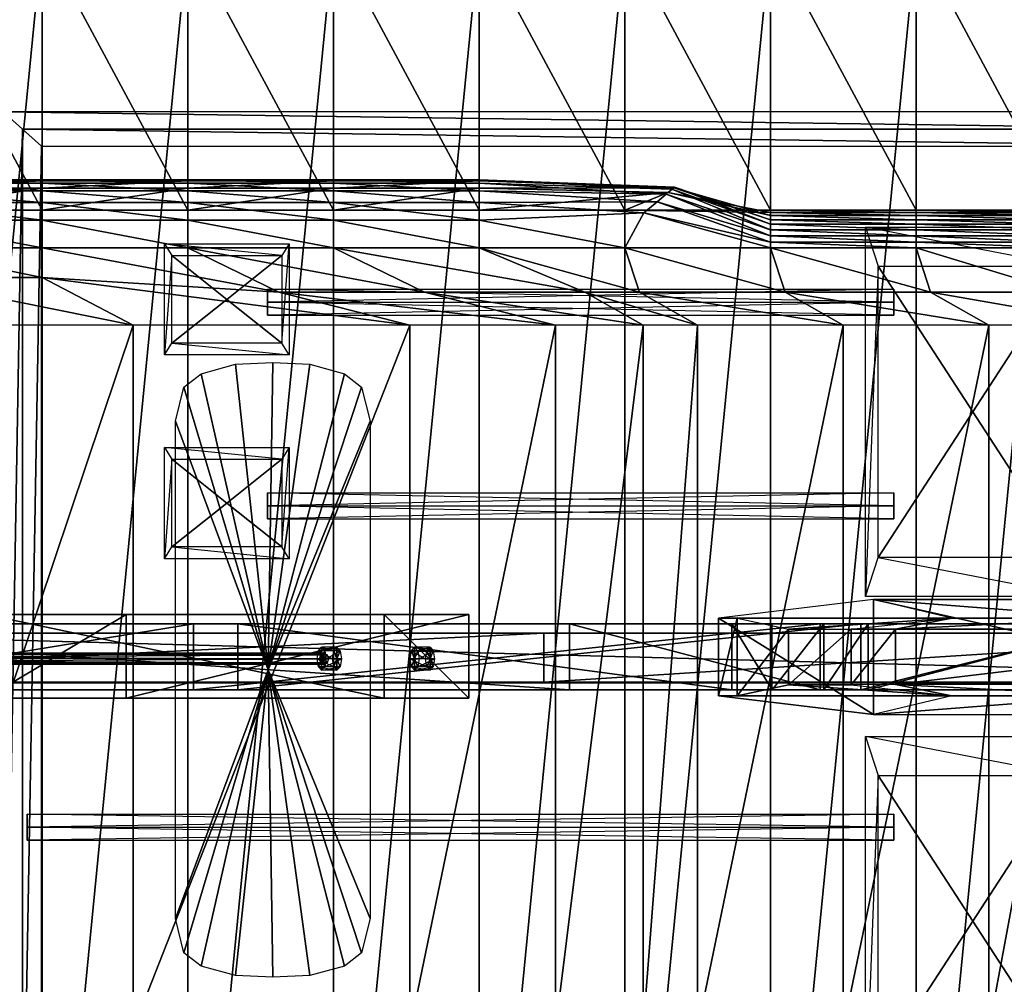
# Model space of a CAD drawing. Units: metres. Extents: x -0.44 to 1.14, y -1.42 to 1.43.
# Drawn here: x 0.09 to 0.76, y -0.21 to 0.45 of the extents above; entities that cross this region are included whole.
import ezdxf

# ---------------------------------------------------------------- set-up
doc = ezdxf.new("R2010")
doc.units = ezdxf.units.M

msp = doc.modelspace()

# ---------------------------------------------------------------- linework, layer by layer
for points in [[(0.006211, 0.500794, 0.129409), (0.104969, 0.500794, 0.129409), (0.104969, 0.316799, 0.129583)], [(0.006211, 0.500794, 0.129409), (0.104969, 0.316799, 0.129583), (0.006211, 0.316799, 0.129583)], [(0.104969, 0.500794, 0.129409), (0.203727, 0.500794, 0.129409), (0.203727, 0.316799, 0.129583)], [(0.104969, 0.500794, 0.129409), (0.203727, 0.316799, 0.129583), (0.104969, 0.316799, 0.129583)], [(0.203727, 0.500794, 0.129409), (0.302484, 0.500794, 0.129409), (0.302484, 0.316799, 0.129583)], [(0.203727, 0.500794, 0.129409), (0.302484, 0.316799, 0.129583), (0.203727, 0.316799, 0.129583)], [(0.302484, 0.500794, 0.129409), (0.401242, 0.500794, 0.129409), (0.401242, 0.316799, 0.129583)], [(0.302484, 0.500794, 0.129409), (0.401242, 0.316799, 0.129583), (0.302484, 0.316799, 0.129583)], [(0.401242, 0.500794, 0.129409), (0.5, 0.500794, 0.129409), (0.5, 0.316799, 0.129583)], [(0.401242, 0.500794, 0.129409), (0.5, 0.316799, 0.129583), (0.401242, 0.316799, 0.129583)], [(0.5, 0.500794, 0.129409), (0.598758, 0.500794, 0.129409), (0.598758, 0.316799, 0.129583)], [(0.5, 0.500794, 0.129409), (0.598758, 0.316799, 0.129583), (0.5, 0.316799, 0.129583)], [(0.598758, 0.500794, 0.129409), (0.697516, 0.500794, 0.129409), (0.697516, 0.316799, 0.129583)], [(0.598758, 0.500794, 0.129409), (0.697516, 0.316799, 0.129583), (0.598758, 0.316799, 0.129583)], [(0.697516, 0.500794, 0.129409), (0.796273, 0.500794, 0.129409), (0.796273, 0.316799, 0.129583)], [(0.697516, 0.500794, 0.129409), (0.796273, 0.316799, 0.129583), (0.697516, 0.316799, 0.129583)], [(0.006211, -0.509469, 0.010832), (0.104969, -0.509469, 0.010832), (0.104969, 0.5, 0.011805)], [(0.006211, -0.509469, 0.010832), (0.104969, 0.5, 0.011805), (0.006211, 0.5, 0.011805)], [(0.104969, -0.509469, 0.010832), (0.203727, -0.509469, 0.010832), (0.203727, 0.5, 0.011805)], [(0.104969, -0.509469, 0.010832), (0.203727, 0.5, 0.011805), (0.104969, 0.5, 0.011805)], [(0.203727, -0.509469, 0.010832), (0.302484, -0.509469, 0.010832), (0.302484, 0.5, 0.011805)], [(0.203727, -0.509469, 0.010832), (0.302484, 0.5, 0.011805), (0.203727, 0.5, 0.011805)], [(0.302484, -0.509469, 0.010832), (0.401242, -0.509469, 0.010832), (0.401242, 0.5, 0.011805)], [(0.302484, -0.509469, 0.010832), (0.401242, 0.5, 0.011805), (0.302484, 0.5, 0.011805)], [(0.401242, -0.509469, 0.010832), (0.5, -0.509469, 0.010832), (0.5, 0.5, 0.011805)], [(0.401242, -0.509469, 0.010832), (0.5, 0.5, 0.011805), (0.401242, 0.5, 0.011805)], [(0.5, -0.509469, 0.010832), (0.598758, -0.509469, 0.010832), (0.598758, 0.5, 0.011805)], [(0.5, -0.509469, 0.010832), (0.598758, 0.5, 0.011805), (0.5, 0.5, 0.011805)], [(0.598758, -0.509469, 0.010832), (0.697516, -0.509469, 0.010832), (0.697516, 0.5, 0.011805)], [(0.598758, -0.509469, 0.010832), (0.697516, 0.5, 0.011805), (0.598758, 0.5, 0.011805)], [(0.697516, -0.509469, 0.010832), (0.796273, -0.509469, 0.010832), (0.796273, 0.5, 0.011805)], [(0.697516, -0.509469, 0.010832), (0.796273, 0.5, 0.011805), (0.697516, 0.5, 0.011805)], [(0.091654, 0.37168, 0.001231), (0.078533, 0.383479, 0.013153), (0.078533, -0.383478, 0.013153)], [(0.918346, 0.37168, 0.001231), (0.931467, 0.383479, 0.013153), (0.078533, 0.383479, 0.013153)], [(0.918346, 0.37168, 0.001231), (0.078533, 0.383479, 0.013153), (0.091654, 0.37168, 0.001231)], [(0.091654, 0.37168, 0.001231), (0.078533, -0.383478, 0.013153), (0.091654, -0.371679, 0.001231)], [(0.104371, 0.360245, 0.013507), (0.091654, 0.37168, 0.001231), (0.091654, -0.371679, 0.001231)], [(0.905629, 0.360245, 0.013507), (0.918346, 0.37168, 0.001231), (0.091654, 0.37168, 0.001231)], [(0.905629, 0.360245, 0.013507), (0.091654, 0.37168, 0.001231), (0.104371, 0.360245, 0.013507)], [(0.104371, 0.360245, 0.013507), (0.091654, -0.371679, 0.001231), (0.104371, -0.360244, 0.013507)], [(0.006211, 0.336694, 0.154292), (0.104969, 0.336694, 0.154292), (0.104969, 0.337425, 0.162514)], [(0.006211, 0.336694, 0.154292), (0.104969, 0.337425, 0.162514), (0.006211, 0.337425, 0.162514)], [(0.006211, 0.337425, 0.162514), (0.104969, 0.337425, 0.162514), (0.104969, 0.335, 0.172361)], [(0.006211, 0.337425, 0.162514), (0.104969, 0.335, 0.172361), (0.006211, 0.335, 0.172361)], [(0.006211, 0.331755, 0.143708), (0.104969, 0.331755, 0.143708), (0.104969, 0.336694, 0.154292)], [(0.006211, 0.331755, 0.143708), (0.104969, 0.336694, 0.154292), (0.006211, 0.336694, 0.154292)], [(0.006211, 0.335, 0.172361), (0.104969, 0.335, 0.172361), (0.104969, 0.33, 0.179445)], [(0.006211, 0.335, 0.172361), (0.104969, 0.33, 0.179445), (0.006211, 0.33, 0.179445)], [(0.104969, 0.336694, 0.154292), (0.203727, 0.336694, 0.154292), (0.203727, 0.337425, 0.162514)], [(0.104969, 0.336694, 0.154292), (0.203727, 0.337425, 0.162514), (0.104969, 0.337425, 0.162514)], [(0.104969, 0.337425, 0.162514), (0.203727, 0.337425, 0.162514), (0.203727, 0.335, 0.172361)], [(0.104969, 0.337425, 0.162514), (0.203727, 0.335, 0.172361), (0.104969, 0.335, 0.172361)], [(0.104969, 0.331755, 0.143708), (0.203727, 0.331755, 0.143708), (0.203727, 0.336694, 0.154292)], [(0.104969, 0.331755, 0.143708), (0.203727, 0.336694, 0.154292), (0.104969, 0.336694, 0.154292)], [(0.104969, 0.335, 0.172361), (0.203727, 0.335, 0.172361), (0.203727, 0.33, 0.179445)], [(0.104969, 0.335, 0.172361), (0.203727, 0.33, 0.179445), (0.104969, 0.33, 0.179445)], [(0.203727, 0.336694, 0.154292), (0.302484, 0.336694, 0.154292), (0.302484, 0.337425, 0.162514)], [(0.203727, 0.336694, 0.154292), (0.302484, 0.337425, 0.162514), (0.203727, 0.337425, 0.162514)], [(0.203727, 0.337425, 0.162514), (0.302484, 0.337425, 0.162514), (0.302484, 0.335, 0.172361)], [(0.203727, 0.337425, 0.162514), (0.302484, 0.335, 0.172361), (0.203727, 0.335, 0.172361)], [(0.203727, 0.331755, 0.143708), (0.302484, 0.331755, 0.143708), (0.302484, 0.336694, 0.154292)], [(0.203727, 0.331755, 0.143708), (0.302484, 0.336694, 0.154292), (0.203727, 0.336694, 0.154292)], [(0.203727, 0.335, 0.172361), (0.302484, 0.335, 0.172361), (0.302484, 0.33, 0.179445)], [(0.203727, 0.335, 0.172361), (0.302484, 0.33, 0.179445), (0.203727, 0.33, 0.179445)], [(0.302484, 0.336694, 0.154292), (0.401242, 0.336694, 0.154292), (0.401242, 0.337425, 0.162514)], [(0.302484, 0.336694, 0.154292), (0.401242, 0.337425, 0.162514), (0.302484, 0.337425, 0.162514)], [(0.302484, 0.337425, 0.162514), (0.401242, 0.337425, 0.162514), (0.401242, 0.335, 0.172361)], [(0.302484, 0.337425, 0.162514), (0.401242, 0.335, 0.172361), (0.302484, 0.335, 0.172361)], [(0.302484, 0.331755, 0.143708), (0.401242, 0.331755, 0.143708), (0.401242, 0.336694, 0.154292)], [(0.302484, 0.331755, 0.143708), (0.401242, 0.336694, 0.154292), (0.302484, 0.336694, 0.154292)], [(0.302484, 0.335, 0.172361), (0.401242, 0.335, 0.172361), (0.401242, 0.33, 0.179445)], [(0.302484, 0.335, 0.172361), (0.401242, 0.33, 0.179445), (0.302484, 0.33, 0.179445)], [(0.401242, 0.336694, 0.154292), (0.533752, 0.332453, 0.162514), (0.401242, 0.337425, 0.162514)], [(0.401242, 0.337425, 0.162514), (0.533752, 0.332453, 0.162514), (0.531907, 0.330907, 0.172361)], [(0.401242, 0.337425, 0.162514), (0.531907, 0.330907, 0.172361), (0.401242, 0.335, 0.172361)], [(0.401242, 0.331755, 0.143708), (0.533195, 0.331987, 0.154292), (0.401242, 0.336694, 0.154292)], [(0.401242, 0.336694, 0.154292), (0.533195, 0.331987, 0.154292), (0.533752, 0.332453, 0.162514)], [(0.401242, 0.335, 0.172361), (0.531907, 0.330907, 0.172361), (0.528102, 0.32772, 0.179445)], [(0.401242, 0.335, 0.172361), (0.528102, 0.32772, 0.179445), (0.401242, 0.33, 0.179445)], [(0.006211, 0.316799, 0.129583), (0.104969, 0.316799, 0.129583), (0.104969, 0.331755, 0.143708)], [(0.006211, 0.316799, 0.129583), (0.104969, 0.331755, 0.143708), (0.006211, 0.331755, 0.143708)], [(0.006211, 0.33, 0.179445), (0.104969, 0.33, 0.179445), (0.104969, 0.321875, 0.184167)], [(0.006211, 0.33, 0.179445), (0.104969, 0.321875, 0.184167), (0.006211, 0.321875, 0.184167)], [(0.104969, 0.316799, 0.129583), (0.203727, 0.316799, 0.129583), (0.203727, 0.331755, 0.143708)], [(0.104969, 0.316799, 0.129583), (0.203727, 0.331755, 0.143708), (0.104969, 0.331755, 0.143708)], [(0.104969, 0.33, 0.179445), (0.203727, 0.33, 0.179445), (0.203727, 0.321875, 0.184167)], [(0.104969, 0.33, 0.179445), (0.203727, 0.321875, 0.184167), (0.104969, 0.321875, 0.184167)], [(0.203727, 0.316799, 0.129583), (0.302484, 0.316799, 0.129583), (0.302484, 0.331755, 0.143708)], [(0.203727, 0.316799, 0.129583), (0.302484, 0.331755, 0.143708), (0.203727, 0.331755, 0.143708)], [(0.203727, 0.33, 0.179445), (0.302484, 0.33, 0.179445), (0.302484, 0.321875, 0.184167)], [(0.203727, 0.33, 0.179445), (0.302484, 0.321875, 0.184167), (0.203727, 0.321875, 0.184167)], [(0.302484, 0.316799, 0.129583), (0.401242, 0.316799, 0.129583), (0.401242, 0.331755, 0.143708)], [(0.302484, 0.316799, 0.129583), (0.401242, 0.331755, 0.143708), (0.302484, 0.331755, 0.143708)], [(0.302484, 0.33, 0.179445), (0.401242, 0.33, 0.179445), (0.401242, 0.321875, 0.184167)], [(0.302484, 0.33, 0.179445), (0.401242, 0.321875, 0.184167), (0.302484, 0.321875, 0.184167)], [(0.401242, 0.331755, 0.143708), (0.529438, 0.328839, 0.143708), (0.533195, 0.331987, 0.154292)], [(0.401242, 0.316799, 0.129583), (0.529438, 0.328839, 0.143708), (0.401242, 0.331755, 0.143708)], [(0.401242, 0.33, 0.179445), (0.528102, 0.32772, 0.179445), (0.521919, 0.322541, 0.184167)], [(0.401242, 0.33, 0.179445), (0.521919, 0.322541, 0.184167), (0.401242, 0.321875, 0.184167)], [(0.401242, 0.316799, 0.129583), (0.5, 0.316799, 0.129583), (0.529438, 0.328839, 0.143708)], [(0.5, 0.316799, 0.129583), (0.598758, 0.315193, 0.13692), (0.529438, 0.328839, 0.143708)], [(0.528102, 0.32772, 0.179445), (0.598758, 0.299375, 0.175017), (0.521919, 0.322541, 0.184167)], [(0.531907, 0.330907, 0.172361), (0.598758, 0.303438, 0.169115), (0.528102, 0.32772, 0.179445)], [(0.528102, 0.32772, 0.179445), (0.598758, 0.303438, 0.169115), (0.598758, 0.299375, 0.175017)], [(0.529438, 0.328839, 0.143708), (0.598758, 0.313256, 0.145142), (0.533195, 0.331987, 0.154292)], [(0.529438, 0.328839, 0.143708), (0.598758, 0.315193, 0.13692), (0.598758, 0.313256, 0.145142)], [(0.533752, 0.332453, 0.162514), (0.598758, 0.307187, 0.161736), (0.531907, 0.330907, 0.172361)], [(0.531907, 0.330907, 0.172361), (0.598758, 0.307187, 0.161736), (0.598758, 0.303438, 0.169115)], [(0.533195, 0.331987, 0.154292), (0.598758, 0.310238, 0.153955), (0.533752, 0.332453, 0.162514)], [(0.533195, 0.331987, 0.154292), (0.598758, 0.313256, 0.145142), (0.598758, 0.310238, 0.153955)], [(0.533752, 0.332453, 0.162514), (0.598758, 0.310238, 0.153955), (0.598758, 0.307187, 0.161736)], [(0.006211, 0.321875, 0.184167), (0.104969, 0.321875, 0.184167), (0.104969, 0.31, 0.187709)], [(0.006211, 0.321875, 0.184167), (0.104969, 0.31, 0.187709), (0.006211, 0.31, 0.187709)], [(0.104969, 0.321875, 0.184167), (0.203727, 0.321875, 0.184167), (0.203727, 0.31, 0.187709)], [(0.104969, 0.321875, 0.184167), (0.203727, 0.31, 0.187709), (0.104969, 0.31, 0.187709)], [(0.203727, 0.321875, 0.184167), (0.302484, 0.321875, 0.184167), (0.302484, 0.31, 0.187709)], [(0.203727, 0.321875, 0.184167), (0.302484, 0.31, 0.187709), (0.203727, 0.31, 0.187709)], [(0.302484, 0.321875, 0.184167), (0.401242, 0.321875, 0.184167), (0.401242, 0.31, 0.187709)], [(0.302484, 0.321875, 0.184167), (0.401242, 0.31, 0.187709), (0.302484, 0.31, 0.187709)], [(0.401242, 0.321875, 0.184167), (0.521919, 0.322541, 0.184167), (0.512883, 0.314972, 0.187709)], [(0.401242, 0.321875, 0.184167), (0.512883, 0.314972, 0.187709), (0.401242, 0.31, 0.187709)], [(0.521919, 0.322541, 0.184167), (0.598758, 0.295, 0.18092), (0.512883, 0.314972, 0.187709)], [(0.521919, 0.322541, 0.184167), (0.598758, 0.299375, 0.175017), (0.598758, 0.295, 0.18092)], [(0.401242, 0.31, 0.187709), (0.512883, 0.314972, 0.187709), (0.5, 0.29128, 0.185915)], [(0.5, 0.316799, 0.129583), (0.598758, 0.316799, 0.129583), (0.598758, 0.315193, 0.13692)], [(0.512883, 0.314972, 0.187709), (0.598758, 0.29128, 0.185915), (0.5, 0.29128, 0.185915)], [(0.512883, 0.314972, 0.187709), (0.598758, 0.295, 0.18092), (0.598758, 0.29128, 0.185915)], [(0.598758, 0.316799, 0.129583), (0.697516, 0.316799, 0.129583), (0.697516, 0.315193, 0.13692)], [(0.598758, 0.316799, 0.129583), (0.697516, 0.315193, 0.13692), (0.598758, 0.315193, 0.13692)], [(0.598758, 0.315193, 0.13692), (0.697516, 0.315193, 0.13692), (0.697516, 0.313256, 0.145142)], [(0.598758, 0.315193, 0.13692), (0.697516, 0.313256, 0.145142), (0.598758, 0.313256, 0.145142)], [(0.697516, 0.316799, 0.129583), (0.796273, 0.316799, 0.129583), (0.796273, 0.315193, 0.13692)], [(0.697516, 0.316799, 0.129583), (0.796273, 0.315193, 0.13692), (0.697516, 0.315193, 0.13692)], [(0.697516, 0.315193, 0.13692), (0.796273, 0.315193, 0.13692), (0.796273, 0.313256, 0.145142)], [(0.697516, 0.315193, 0.13692), (0.796273, 0.313256, 0.145142), (0.697516, 0.313256, 0.145142)], [(0.006211, 0.31, 0.187709), (0.104969, 0.31, 0.187709), (0.104969, 0.29128, 0.185915)], [(0.006211, 0.31, 0.187709), (0.104969, 0.29128, 0.185915), (0.006211, 0.29128, 0.185915)], [(0.104969, 0.31, 0.187709), (0.203727, 0.31, 0.187709), (0.203727, 0.29128, 0.185915)], [(0.104969, 0.31, 0.187709), (0.203727, 0.29128, 0.185915), (0.104969, 0.29128, 0.185915)], [(0.203727, 0.31, 0.187709), (0.302484, 0.31, 0.187709), (0.302484, 0.29128, 0.185915)], [(0.203727, 0.31, 0.187709), (0.302484, 0.29128, 0.185915), (0.203727, 0.29128, 0.185915)], [(0.302484, 0.31, 0.187709), (0.401242, 0.31, 0.187709), (0.401242, 0.29128, 0.185915)], [(0.302484, 0.31, 0.187709), (0.401242, 0.29128, 0.185915), (0.302484, 0.29128, 0.185915)], [(0.401242, 0.31, 0.187709), (0.5, 0.29128, 0.185915), (0.401242, 0.29128, 0.185915)], [(0.598758, 0.313256, 0.145142), (0.697516, 0.313256, 0.145142), (0.697516, 0.310238, 0.153955)], [(0.598758, 0.313256, 0.145142), (0.697516, 0.310238, 0.153955), (0.598758, 0.310238, 0.153955)], [(0.598758, 0.310238, 0.153955), (0.697516, 0.310238, 0.153955), (0.697516, 0.307187, 0.161736)], [(0.598758, 0.310238, 0.153955), (0.697516, 0.307187, 0.161736), (0.598758, 0.307187, 0.161736)], [(0.598758, 0.307187, 0.161736), (0.697516, 0.307187, 0.161736), (0.697516, 0.303438, 0.169115)], [(0.598758, 0.307187, 0.161736), (0.697516, 0.303438, 0.169115), (0.598758, 0.303438, 0.169115)], [(0.697516, 0.313256, 0.145142), (0.796273, 0.313256, 0.145142), (0.796273, 0.310238, 0.153955)], [(0.697516, 0.313256, 0.145142), (0.796273, 0.310238, 0.153955), (0.697516, 0.310238, 0.153955)], [(0.697516, 0.310238, 0.153955), (0.796273, 0.310238, 0.153955), (0.796273, 0.307187, 0.161736)], [(0.697516, 0.310238, 0.153955), (0.796273, 0.307187, 0.161736), (0.697516, 0.307187, 0.161736)], [(0.697516, 0.307187, 0.161736), (0.796273, 0.307187, 0.161736), (0.796273, 0.303438, 0.169115)], [(0.697516, 0.307187, 0.161736), (0.796273, 0.303438, 0.169115), (0.697516, 0.303438, 0.169115)], [(0.598758, 0.303438, 0.169115), (0.697516, 0.303438, 0.169115), (0.697516, 0.299375, 0.175017)], [(0.598758, 0.303438, 0.169115), (0.697516, 0.299375, 0.175017), (0.598758, 0.299375, 0.175017)], [(0.671816, 0.27874, -0.011103), (0.800188, 0.27874, -0.011103), (0.663269, 0.305225, 0.01316)], [(0.663269, 0.305225, 0.01316), (0.808734, 0.305225, 0.01316), (0.800188, 0.27874, -0.011103)], [(0.663269, 0.054669, 0.01316), (0.663269, 0.305225, 0.01316), (0.671816, 0.27874, -0.011103)], [(0.697516, 0.303438, 0.169115), (0.796273, 0.303438, 0.169115), (0.796273, 0.299375, 0.175017)], [(0.697516, 0.303438, 0.169115), (0.796273, 0.299375, 0.175017), (0.697516, 0.299375, 0.175017)], [(0.192825, 0.286044, -0.011103), (0.267354, 0.286044, -0.011103), (0.187864, 0.294021, 0.01316)], [(0.187864, 0.294021, 0.01316), (0.272316, 0.294021, 0.01316), (0.267354, 0.286044, -0.011103)], [(0.187864, 0.218555, 0.01316), (0.187864, 0.294021, 0.01316), (0.192825, 0.286044, -0.011103)], [(0.267354, 0.286044, -0.011103), (0.267354, 0.226532, -0.011103), (0.272316, 0.294021, 0.01316)], [(0.272316, 0.294021, 0.01316), (0.272316, 0.218555, 0.01316), (0.267354, 0.226532, -0.011103)], [(0.598758, 0.299375, 0.175017), (0.697516, 0.299375, 0.175017), (0.697516, 0.295, 0.18092)], [(0.598758, 0.299375, 0.175017), (0.697516, 0.295, 0.18092), (0.598758, 0.295, 0.18092)], [(0.598758, 0.295, 0.18092), (0.697516, 0.295, 0.18092), (0.697516, 0.29128, 0.185915)], [(0.598758, 0.295, 0.18092), (0.697516, 0.29128, 0.185915), (0.598758, 0.29128, 0.185915)], [(0.697516, 0.299375, 0.175017), (0.796273, 0.299375, 0.175017), (0.796273, 0.295, 0.18092)], [(0.697516, 0.299375, 0.175017), (0.796273, 0.295, 0.18092), (0.697516, 0.295, 0.18092)], [(0.697516, 0.295, 0.18092), (0.796273, 0.295, 0.18092), (0.796273, 0.29128, 0.185915)], [(0.697516, 0.295, 0.18092), (0.796273, 0.29128, 0.185915), (0.697516, 0.29128, 0.185915)], [(0.006211, 0.29128, 0.185915), (0.104969, 0.29128, 0.185915), (0.104969, 0.27116, 0.213429)], [(0.006211, 0.29128, 0.185915), (0.104969, 0.27116, 0.213429), (0.006211, 0.27116, 0.213429)], [(0.104969, 0.29128, 0.185915), (0.203727, 0.29128, 0.185915), (0.26545, 0.26118, 0.241763)], [(0.104969, 0.29128, 0.185915), (0.26545, 0.26118, 0.241763), (0.104969, 0.27116, 0.213429)], [(0.203727, 0.29128, 0.185915), (0.302484, 0.29128, 0.185915), (0.364208, 0.26118, 0.241763)], [(0.203727, 0.29128, 0.185915), (0.364208, 0.26118, 0.241763), (0.26545, 0.26118, 0.241763)], [(0.302484, 0.29128, 0.185915), (0.401242, 0.29128, 0.185915), (0.472842, 0.26118, 0.241763)], [(0.302484, 0.29128, 0.185915), (0.472842, 0.26118, 0.241763), (0.364208, 0.26118, 0.241763)], [(0.401242, 0.29128, 0.185915), (0.5, 0.29128, 0.185915), (0.509876, 0.26118, 0.241763)], [(0.401242, 0.29128, 0.185915), (0.509876, 0.26118, 0.241763), (0.472842, 0.26118, 0.241763)], [(0.5, 0.29128, 0.185915), (0.598758, 0.29128, 0.185915), (0.608634, 0.26118, 0.241763)], [(0.5, 0.29128, 0.185915), (0.608634, 0.26118, 0.241763), (0.509876, 0.26118, 0.241763)], [(0.598758, 0.29128, 0.185915), (0.697516, 0.29128, 0.185915), (0.707391, 0.26118, 0.241763)], [(0.598758, 0.29128, 0.185915), (0.707391, 0.26118, 0.241763), (0.608634, 0.26118, 0.241763)], [(0.697516, 0.29128, 0.185915), (0.796273, 0.29128, 0.185915), (0.796273, 0.26118, 0.241763)], [(0.697516, 0.29128, 0.185915), (0.796273, 0.26118, 0.241763), (0.707391, 0.26118, 0.241763)], [(0.192825, 0.226532, -0.011103), (0.192825, 0.286044, -0.011103), (0.187864, 0.218555, 0.01316)], [(0.23009, 0.256288, -0.011103), (0.192825, 0.286044, -0.011103), (0.267354, 0.286044, -0.011103)], [(0.23009, 0.256288, -0.011103), (0.192825, 0.226532, -0.011103), (0.192825, 0.286044, -0.011103)], [(0.23009, 0.256288, -0.011103), (0.267354, 0.286044, -0.011103), (0.267354, 0.226532, -0.011103)], [(0.671816, 0.081153, -0.011103), (0.671816, 0.27874, -0.011103), (0.663269, 0.054669, 0.01316)], [(0.736002, 0.179947, -0.011103), (0.671816, 0.27874, -0.011103), (0.800188, 0.27874, -0.011103)], [(0.736002, 0.179947, -0.011103), (0.671816, 0.081153, -0.011103), (0.671816, 0.27874, -0.011103)], [(0.736002, 0.179947, -0.011103), (0.800188, 0.27874, -0.011103), (0.800188, 0.081153, -0.011103)], [(0.006211, 0.27116, 0.213429), (0.104969, 0.27116, 0.213429), (0.166693, 0.238766, 0.26338)], [(0.006211, 0.27116, 0.213429), (0.166693, 0.238766, 0.26338), (0.006211, 0.238766, 0.26338)], [(0.104969, 0.27116, 0.213429), (0.26545, 0.26118, 0.241763), (0.354332, 0.238766, 0.320046)], [(0.104969, 0.27116, 0.213429), (0.354332, 0.238766, 0.320046), (0.166693, 0.238766, 0.26338)], [(0.682546, 0.263291, 0.004169), (0.682546, 0.25447, 0.013978), (0.257794, 0.263291, 0.004169)], [(0.257794, 0.263291, 0.004169), (0.257794, 0.25447, 0.013978), (0.682546, 0.25447, 0.013978)], [(0.682546, 0.25447, -0.00564), (0.682546, 0.263291, 0.004169), (0.257794, 0.25447, -0.00564)], [(0.257794, 0.25447, -0.00564), (0.257794, 0.263291, 0.004169), (0.682546, 0.263291, 0.004169)], [(0.257794, 0.263291, 0.004169), (0.257794, 0.25447, 0.013978), (0.257794, 0.25447, 0.004169)], [(0.257794, 0.25447, -0.00564), (0.257794, 0.263291, 0.004169), (0.257794, 0.25447, 0.004169)], [(0.26545, 0.26118, 0.241763), (0.364208, 0.26118, 0.241763), (0.45309, 0.238766, 0.320046)], [(0.26545, 0.26118, 0.241763), (0.45309, 0.238766, 0.320046), (0.354332, 0.238766, 0.320046)], [(0.364208, 0.26118, 0.241763), (0.472842, 0.26118, 0.241763), (0.512345, 0.238766, 0.320046)], [(0.364208, 0.26118, 0.241763), (0.512345, 0.238766, 0.320046), (0.45309, 0.238766, 0.320046)], [(0.472842, 0.26118, 0.241763), (0.509876, 0.26118, 0.241763), (0.549379, 0.238766, 0.320046)], [(0.472842, 0.26118, 0.241763), (0.549379, 0.238766, 0.320046), (0.512345, 0.238766, 0.320046)], [(0.509876, 0.26118, 0.241763), (0.608634, 0.26118, 0.241763), (0.648137, 0.238766, 0.320046)], [(0.509876, 0.26118, 0.241763), (0.648137, 0.238766, 0.320046), (0.549379, 0.238766, 0.320046)], [(0.608634, 0.26118, 0.241763), (0.707391, 0.26118, 0.241763), (0.746895, 0.238766, 0.320046)], [(0.608634, 0.26118, 0.241763), (0.746895, 0.238766, 0.320046), (0.648137, 0.238766, 0.320046)], [(0.682546, 0.25447, 0.004169), (0.682546, 0.263291, 0.004169), (0.682546, 0.25447, 0.013978)], [(0.682546, 0.25447, 0.004169), (0.682546, 0.25447, -0.00564), (0.682546, 0.263291, 0.004169)], [(0.707391, 0.26118, 0.241763), (0.796273, 0.26118, 0.241763), (0.835777, 0.238766, 0.320046)], [(0.707391, 0.26118, 0.241763), (0.835777, 0.238766, 0.320046), (0.746895, 0.238766, 0.320046)], [(0.23009, 0.256288, -0.011103), (0.267354, 0.226532, -0.011103), (0.192825, 0.226532, -0.011103)], [(0.682546, 0.25447, 0.013978), (0.682546, 0.245649, 0.004169), (0.257794, 0.25447, 0.013978)], [(0.257794, 0.25447, 0.013978), (0.257794, 0.245649, 0.004169), (0.682546, 0.245649, 0.004169)], [(0.682546, 0.245649, 0.004169), (0.682546, 0.25447, -0.00564), (0.257794, 0.245649, 0.004169)], [(0.257794, 0.245649, 0.004169), (0.257794, 0.25447, -0.00564), (0.682546, 0.25447, -0.00564)], [(0.257794, 0.25447, 0.013978), (0.257794, 0.245649, 0.004169), (0.257794, 0.25447, 0.004169)], [(0.257794, 0.245649, 0.004169), (0.257794, 0.25447, -0.00564), (0.257794, 0.25447, 0.004169)], [(0.682546, 0.25447, 0.004169), (0.682546, 0.25447, 0.013978), (0.682546, 0.245649, 0.004169)], [(0.682546, 0.25447, 0.004169), (0.682546, 0.245649, 0.004169), (0.682546, 0.25447, -0.00564)], [(0.006211, -0.238763, 0.26338), (0.166693, -0.238763, 0.26338), (0.166693, 0.238766, 0.26338)], [(0.006211, -0.238763, 0.26338), (0.166693, 0.238766, 0.26338), (0.006211, 0.238766, 0.26338)], [(0.166693, -0.238763, 0.26338), (0.354332, -0.238763, 0.320046), (0.354332, 0.238766, 0.320046)], [(0.166693, -0.238763, 0.26338), (0.354332, 0.238766, 0.320046), (0.166693, 0.238766, 0.26338)], [(0.354332, -0.238763, 0.320046), (0.45309, -0.238763, 0.320046), (0.45309, 0.238766, 0.320046)], [(0.354332, -0.238763, 0.320046), (0.45309, 0.238766, 0.320046), (0.354332, 0.238766, 0.320046)], [(0.45309, -0.238763, 0.320046), (0.512345, -0.238763, 0.320046), (0.512345, 0.238766, 0.320046)], [(0.45309, -0.238763, 0.320046), (0.512345, 0.238766, 0.320046), (0.45309, 0.238766, 0.320046)], [(0.512345, -0.238763, 0.320046), (0.549379, -0.238763, 0.320046), (0.549379, 0.238766, 0.320046)], [(0.512345, -0.238763, 0.320046), (0.549379, 0.238766, 0.320046), (0.512345, 0.238766, 0.320046)], [(0.549379, -0.238763, 0.320046), (0.648137, -0.238763, 0.320046), (0.648137, 0.238766, 0.320046)], [(0.549379, -0.238763, 0.320046), (0.648137, 0.238766, 0.320046), (0.549379, 0.238766, 0.320046)], [(0.648137, -0.238763, 0.320046), (0.746895, -0.238763, 0.320046), (0.746895, 0.238766, 0.320046)], [(0.648137, -0.238763, 0.320046), (0.746895, 0.238766, 0.320046), (0.648137, 0.238766, 0.320046)], [(0.746895, -0.238763, 0.320046), (0.835777, -0.238763, 0.320046), (0.835777, 0.238766, 0.320046)], [(0.746895, -0.238763, 0.320046), (0.835777, 0.238766, 0.320046), (0.746895, 0.238766, 0.320046)], [(0.272316, 0.218555, 0.01316), (0.187864, 0.218555, 0.01316), (0.192825, 0.226532, -0.011103)], [(0.267354, 0.226532, -0.011103), (0.192825, 0.226532, -0.011103), (0.272316, 0.218555, 0.01316)], [(0.212679, 0.205873, 0.275816), (0.236036, 0.212226, 0.283405), (0.258263, 0.005, 0.303698)], [(0.236036, 0.212226, 0.283405), (0.26125, 0.213431, 0.291597), (0.258263, 0.005, 0.303698)], [(0.26125, 0.213431, 0.291597), (0.286464, 0.212226, 0.29979), (0.258263, 0.005, 0.303698)], [(0.286464, 0.212226, 0.29979), (0.309821, 0.205873, 0.307379), (0.258263, 0.005, 0.303698)], [(0.201041, 0.196815, 0.272035), (0.212679, 0.205873, 0.275816), (0.258263, 0.005, 0.303698)], [(0.309821, 0.205873, 0.307379), (0.321458, 0.196815, 0.31116), (0.258263, 0.005, 0.303698)], [(0.195277, 0.173637, 0.270162), (0.201041, 0.196815, 0.272035), (0.258263, 0.005, 0.303698)], [(0.321458, 0.196815, 0.31116), (0.327223, 0.173637, 0.313033), (0.258263, 0.005, 0.303698)], [(0.258263, 0.005, 0.303698), (0.195277, -0.163636, 0.270162), (0.195277, 0.173637, 0.270162)], [(0.258263, 0.005, 0.303698), (0.327223, 0.173637, 0.313033), (0.327223, -0.163636, 0.313033)], [(0.736002, 0.179947, -0.011103), (0.800188, 0.081153, -0.011103), (0.671816, 0.081153, -0.011103)], [(0.192825, 0.147903, -0.011103), (0.267354, 0.147903, -0.011103), (0.187864, 0.15588, 0.01316)], [(0.187864, 0.15588, 0.01316), (0.272316, 0.15588, 0.01316), (0.267354, 0.147903, -0.011103)], [(0.187864, 0.080414, 0.01316), (0.187864, 0.15588, 0.01316), (0.192825, 0.147903, -0.011103)], [(0.267354, 0.147903, -0.011103), (0.267354, 0.088391, -0.011103), (0.272316, 0.15588, 0.01316)], [(0.272316, 0.15588, 0.01316), (0.272316, 0.080414, 0.01316), (0.267354, 0.088391, -0.011103)], [(0.192825, 0.088391, -0.011103), (0.192825, 0.147903, -0.011103), (0.187864, 0.080414, 0.01316)], [(0.23009, 0.118147, -0.011103), (0.192825, 0.147903, -0.011103), (0.267354, 0.147903, -0.011103)], [(0.23009, 0.118147, -0.011103), (0.192825, 0.088391, -0.011103), (0.192825, 0.147903, -0.011103)], [(0.23009, 0.118147, -0.011103), (0.267354, 0.147903, -0.011103), (0.267354, 0.088391, -0.011103)], [(0.682546, 0.12515, 0.004169), (0.682546, 0.116329, 0.013978), (0.257794, 0.12515, 0.004169)], [(0.257794, 0.12515, 0.004169), (0.257794, 0.116329, 0.013978), (0.682546, 0.116329, 0.013978)], [(0.682546, 0.116329, -0.00564), (0.682546, 0.12515, 0.004169), (0.257794, 0.116329, -0.00564)], [(0.257794, 0.116329, -0.00564), (0.257794, 0.12515, 0.004169), (0.682546, 0.12515, 0.004169)], [(0.257794, 0.12515, 0.004169), (0.257794, 0.116329, 0.013978), (0.257794, 0.116329, 0.004169)], [(0.257794, 0.116329, -0.00564), (0.257794, 0.12515, 0.004169), (0.257794, 0.116329, 0.004169)], [(0.682546, 0.116329, 0.004169), (0.682546, 0.12515, 0.004169), (0.682546, 0.116329, 0.013978)], [(0.682546, 0.116329, 0.004169), (0.682546, 0.116329, -0.00564), (0.682546, 0.12515, 0.004169)], [(0.23009, 0.118147, -0.011103), (0.267354, 0.088391, -0.011103), (0.192825, 0.088391, -0.011103)], [(0.682546, 0.116329, 0.013978), (0.682546, 0.107508, 0.004169), (0.257794, 0.116329, 0.013978)], [(0.257794, 0.116329, 0.013978), (0.257794, 0.107508, 0.004169), (0.682546, 0.107508, 0.004169)], [(0.682546, 0.107508, 0.004169), (0.682546, 0.116329, -0.00564), (0.257794, 0.107508, 0.004169)], [(0.257794, 0.107508, 0.004169), (0.257794, 0.116329, -0.00564), (0.682546, 0.116329, -0.00564)], [(0.257794, 0.116329, 0.013978), (0.257794, 0.107508, 0.004169), (0.257794, 0.116329, 0.004169)], [(0.257794, 0.107508, 0.004169), (0.257794, 0.116329, -0.00564), (0.257794, 0.116329, 0.004169)], [(0.682546, 0.116329, 0.004169), (0.682546, 0.116329, 0.013978), (0.682546, 0.107508, 0.004169)], [(0.682546, 0.116329, 0.004169), (0.682546, 0.107508, 0.004169), (0.682546, 0.116329, -0.00564)], [(0.272316, 0.080414, 0.01316), (0.187864, 0.080414, 0.01316), (0.192825, 0.088391, -0.011103)], [(0.267354, 0.088391, -0.011103), (0.192825, 0.088391, -0.011103), (0.272316, 0.080414, 0.01316)], [(0.808734, 0.054669, 0.01316), (0.663269, 0.054669, 0.01316), (0.671816, 0.081153, -0.011103)], [(0.800188, 0.081153, -0.011103), (0.671816, 0.081153, -0.011103), (0.808734, 0.054669, 0.01316)], [(0.721736, 0.040044, 0.406701), (0.668611, 0.052732, 0.317569), (0.563611, 0.040044, 0.317569)], [(0.563611, 0.040044, 0.317569), (0.668611, -0.02523, 0.317569), (0.668611, 0.052732, 0.317569)], [(0.668611, 0.052732, 0.317569), (0.832361, 0.040044, 0.407291), (0.721736, 0.040044, 0.406701)], [(0.668611, 0.052732, 0.317569), (1.016111, 0.052732, 0.317569), (0.832361, 0.040044, 0.407291)], [(0.668611, 0.052732, 0.317569), (0.668611, -0.02523, 0.317569), (1.016111, -0.02523, 0.317569)], [(0.668611, 0.052732, 0.317569), (1.016111, -0.02523, 0.317569), (1.016111, 0.052732, 0.317569)], [(0.161771, 0.0425, 0.971597), (0.066771, 0.0425, 0.84882), (0.336771, 0.0425, 0.84882)], [(0.066771, 0.0425, 0.84882), (0.066771, -0.014156, 0.84882), (0.336771, -0.014156, 0.84882)], [(0.066771, 0.0425, 0.84882), (0.336771, -0.014156, 0.84882), (0.336771, 0.0425, 0.84882)], [(0.161771, 0.0425, 0.971597), (0.161771, -0.014156, 0.971597), (0.066771, -0.014156, 0.84882)], [(0.161771, 0.0425, 0.971597), (0.066771, -0.014156, 0.84882), (0.066771, 0.0425, 0.84882)], [(0.161771, 0.0425, 0.971597), (0.336771, 0.0425, 0.84882), (0.394271, 0.0425, 0.971597)], [(0.394271, 0.0425, 0.971597), (0.394271, -0.014156, 0.971597), (0.161771, -0.014156, 0.971597)], [(0.394271, 0.0425, 0.971597), (0.161771, -0.014156, 0.971597), (0.161771, 0.0425, 0.971597)], [(0.336771, 0.0425, 0.84882), (0.336771, -0.014156, 0.84882), (0.394271, -0.014156, 0.971597)], [(0.336771, 0.0425, 0.84882), (0.394271, -0.014156, 0.971597), (0.394271, 0.0425, 0.971597)], [(-0.2075, 0.03625, 0.575143), (0.4625, 0.03625, 1.399171), (-0.0675, 0.03625, 0.392157)], [(-0.2075, 0.03625, 0.575143), (-0.2075, -0.008513, 0.575143), (0.4625, -0.008513, 1.399171)], [(-0.2075, 0.03625, 0.575143), (0.4625, -0.008513, 1.399171), (0.4625, 0.03625, 1.399171)], [(0.2075, 0.03625, 0.390977), (-0.0675, 0.03625, 0.392157), (0.4625, 0.03625, 1.399171)], [(0.2075, 0.03625, 0.390977), (0.2075, -0.008513, 0.390977), (-0.0675, -0.008513, 0.392157)], [(0.2075, 0.03625, 0.390977), (-0.0675, -0.008513, 0.392157), (-0.0675, 0.03625, 0.392157)], [(0.4625, 0.03625, 1.399171), (0.6325, 0.03625, 1.399171), (0.2075, 0.03625, 0.390977)], [(0.6325, 0.03625, 1.399171), (0.6325, -0.008513, 1.399171), (0.2075, -0.008513, 0.390977)], [(0.6325, 0.03625, 1.399171), (0.2075, -0.008513, 0.390977), (0.2075, 0.03625, 0.390977)], [(0.2375, 0.03625, 0.392157), (0.665, 0.03625, 0.517296), (0.66, 0.03625, 1.399171)], [(0.2375, 0.03625, 0.392157), (0.665, 0.03625, 0.517296), (0.635, 0.03625, 0.446463)], [(0.635, 0.03625, 0.446463), (0.6, 0.03625, 0.422852), (0.2375, 0.03625, 0.392157)], [(0.6, 0.03625, 0.422852), (0.2375, 0.03625, 0.392157), (0.5725, 0.03625, 0.394518)], [(0.66, 0.03625, 1.399171), (0.66, -0.008513, 1.399171), (0.2375, -0.008513, 0.392157)], [(0.66, 0.03625, 1.399171), (0.2375, -0.008513, 0.392157), (0.2375, 0.03625, 0.392157)], [(0.2375, 0.03625, 0.392157), (0.2375, -0.008513, 0.392157), (0.5725, -0.008513, 0.394518)], [(0.2375, 0.03625, 0.392157), (0.5725, -0.008513, 0.394518), (0.5725, 0.03625, 0.394518)], [(0.4625, 0.03625, 1.399171), (0.4625, -0.008513, 1.399171), (0.6325, -0.008513, 1.399171)], [(0.4625, 0.03625, 1.399171), (0.6325, -0.008513, 1.399171), (0.6325, 0.03625, 1.399171)], [(0.576111, 0.040044, 0.370694), (0.563611, 0.040044, 0.317569), (0.721736, 0.040044, 0.406701)], [(0.576111, 0.040044, 0.370694), (0.576111, -0.012542, 0.370694), (0.563611, -0.012542, 0.317569)], [(0.576111, 0.040044, 0.370694), (0.563611, -0.012542, 0.317569), (0.563611, 0.040044, 0.317569)], [(0.563611, 0.040044, 0.317569), (0.563611, -0.012542, 0.317569), (0.668611, -0.02523, 0.317569)], [(0.5725, 0.03625, 0.394518), (0.5725, -0.008513, 0.394518), (0.6, -0.008513, 0.422852)], [(0.5725, 0.03625, 0.394518), (0.6, -0.008513, 0.422852), (0.6, 0.03625, 0.422852)], [(0.721736, 0.040044, 0.406701), (0.576111, 0.040044, 0.370694), (0.611111, 0.03263, 0.406111)], [(0.611111, 0.03263, 0.406111), (0.576111, -0.012542, 0.370694), (0.576111, 0.040044, 0.370694)], [(0.635, 0.03625, 0.446463), (0.635, -0.008513, 0.446463), (0.6, -0.008513, 0.422852)], [(0.635, 0.03625, 0.446463), (0.6, -0.008513, 0.422852), (0.6, 0.03625, 0.422852)], [(0.653611, 0.03263, 0.434444), (0.721736, 0.040044, 0.406701), (0.611111, 0.03263, 0.406111)], [(0.665, 0.03625, 0.517296), (0.665, -0.008513, 0.517296), (0.635, -0.008513, 0.446463)], [(0.665, 0.03625, 0.517296), (0.635, -0.008513, 0.446463), (0.635, 0.03625, 0.446463)], [(0.683611, 0.032512, 0.502917), (0.653611, 0.03263, 0.434444), (0.721736, 0.040044, 0.406701)], [(0.8375, 0.03625, 1.399171), (0.66, 0.03625, 1.399171), (0.8375, 0.03625, 0.517296)], [(0.8375, 0.03625, 0.517296), (0.665, 0.03625, 0.517296), (0.66, 0.03625, 1.399171)], [(0.8375, 0.03625, 1.399171), (0.8375, -0.008513, 1.399171), (0.66, -0.008513, 1.399171)], [(0.8375, 0.03625, 1.399171), (0.66, -0.008513, 1.399171), (0.66, 0.03625, 1.399171)], [(0.8375, 0.03625, 0.517296), (0.8375, -0.008513, 0.517296), (0.665, -0.008513, 0.517296)], [(0.8375, 0.03625, 0.517296), (0.665, -0.008513, 0.517296), (0.665, 0.03625, 0.517296)], [(0.721736, 0.040044, 0.406701), (0.832361, 0.040044, 0.407291), (0.683611, 0.032512, 0.502917)], [(0.832361, 0.040044, 0.407291), (0.996111, 0.032512, 0.502917), (0.683611, 0.032512, 0.502917)], [(-0.242498, 0.03, 0.585555), (-0.089998, 0.03, 0.375417), (1.135, 0.03, 0.373055)], [(1.135, 0.03, 0.373055), (0.43, 0.03, 1.419028), (-0.242498, 0.03, 0.585555)], [(0.445, 0.03, 1.419028), (0.445, -0.003305, 1.419028), (-0.237498, -0.003305, 0.578472)], [(0.445, 0.03, 1.419028), (-0.237498, -0.003305, 0.578472), (-0.237498, 0.03, 0.578472)], [(-0.089998, 0.03, 0.375417), (-0.089998, -0.003305, 0.375417), (1.135, -0.003305, 0.373055)], [(-0.089998, 0.03, 0.375417), (1.135, -0.003305, 0.373055), (1.135, 0.03, 0.373055)], [(0.965, 0.03, 1.419028), (0.43, 0.03, 1.419028), (1.135, 0.03, 0.373055)], [(0.965, 0.03, 1.419028), (0.965, -0.003305, 1.419028), (0.445, -0.003305, 1.419028)], [(0.965, 0.03, 1.419028), (0.445, -0.003305, 1.419028), (0.445, 0.03, 1.419028)], [(0.611111, 0.03263, 0.406111), (0.611111, -0.005128, 0.406111), (0.576111, -0.012542, 0.370694)], [(0.653611, 0.03263, 0.434444), (0.653611, -0.005128, 0.434444), (0.611111, -0.005128, 0.406111)], [(0.653611, 0.03263, 0.434444), (0.611111, -0.005128, 0.406111), (0.611111, 0.03263, 0.406111)], [(0.683611, 0.032512, 0.502917), (0.653611, -0.005128, 0.434444), (0.653611, 0.03263, 0.434444)], [(0.683611, 0.032512, 0.502917), (0.683611, -0.00501, 0.502917), (0.653611, -0.005128, 0.434444)], [(0.996111, 0.032512, 0.502917), (0.996111, -0.00501, 0.502917), (0.683611, -0.00501, 0.502917)], [(0.996111, 0.032512, 0.502917), (0.683611, -0.00501, 0.502917), (0.683611, 0.032512, 0.502917)], [(0.294375, 0.0125, 1.242535), (0.292237, 0.018004, 1.244266), (0.294375, 0.020284, 1.242535)], [(0.292237, 0.018004, 1.244266), (0.294375, 0.020284, 1.242535), (0.302667, 0.018004, 1.257145)], [(0.294375, 0.0125, 1.242535), (0.294375, 0.020284, 1.242535), (0.296512, 0.018004, 1.240804)], [(0.294375, 0.020284, 1.242535), (0.296512, 0.018004, 1.240804), (0.304804, 0.020284, 1.255414)], [(0.302667, 0.018004, 1.257145), (0.304804, 0.020284, 1.255414), (0.294375, 0.020284, 1.242535)], [(0.304804, 0.020284, 1.255414), (0.306942, 0.018004, 1.253683), (0.296512, 0.018004, 1.240804)], [(0.302667, 0.018004, 1.257145), (0.304804, 0.020284, 1.255414), (0.304804, 0.0125, 1.255414)], [(0.304804, 0.020284, 1.255414), (0.306942, 0.018004, 1.253683), (0.304804, 0.0125, 1.255414)], [(0.3575, 0.0125, 1.31927), (0.355362, 0.018004, 1.321002), (0.3575, 0.020284, 1.31927)], [(0.355362, 0.018004, 1.321002), (0.3575, 0.020284, 1.31927), (0.365792, 0.018004, 1.333881)], [(0.3575, 0.0125, 1.31927), (0.3575, 0.020284, 1.31927), (0.359637, 0.018004, 1.31754)], [(0.3575, 0.020284, 1.31927), (0.359637, 0.018004, 1.31754), (0.367929, 0.020284, 1.33215)], [(0.365792, 0.018004, 1.333881), (0.367929, 0.020284, 1.33215), (0.3575, 0.020284, 1.31927)], [(0.367929, 0.020284, 1.33215), (0.370067, 0.018004, 1.330419), (0.359637, 0.018004, 1.31754)], [(0.365792, 0.018004, 1.333881), (0.367929, 0.020284, 1.33215), (0.367929, 0.0125, 1.33215)], [(0.367929, 0.020284, 1.33215), (0.370067, 0.018004, 1.330419), (0.367929, 0.0125, 1.33215)], [(-0.225522, 0.0125, 0.604531), (-0.224637, 0.015251, 0.603814), (0.292951, 0.0125, 1.244794)], [(-0.224637, 0.015251, 0.603814), (-0.222499, 0.01639, 0.602083), (0.293837, 0.015251, 1.244077)], [(0.292951, 0.0125, 1.244794), (0.293837, 0.015251, 1.244077), (-0.224637, 0.015251, 0.603814)], [(-0.222499, 0.01639, 0.602083), (-0.220362, 0.015251, 0.600352), (0.295974, 0.01639, 1.242346)], [(0.293837, 0.015251, 1.244077), (0.295974, 0.01639, 1.242346), (-0.222499, 0.01639, 0.602083)], [(0.295974, 0.01639, 1.242346), (0.298112, 0.015251, 1.240615), (-0.220362, 0.015251, 0.600352)], [(-0.220362, 0.015251, 0.600352), (-0.219476, 0.0125, 0.599635), (0.298112, 0.015251, 1.240615)], [(0.298112, 0.015251, 1.240615), (0.298997, 0.0125, 1.239898), (-0.219476, 0.0125, 0.599635)], [(0.294375, 0.0125, 1.242535), (0.291352, 0.0125, 1.244982), (0.292237, 0.018004, 1.244266)], [(0.291352, 0.0125, 1.244982), (0.292237, 0.018004, 1.244266), (0.301781, 0.0125, 1.257862)], [(0.301781, 0.0125, 1.257862), (0.302667, 0.018004, 1.257145), (0.292237, 0.018004, 1.244266)], [(0.292951, 0.0125, 1.244794), (0.293837, 0.015251, 1.244077), (0.295974, 0.0125, 1.242346)], [(0.293837, 0.015251, 1.244077), (0.295974, 0.01639, 1.242346), (0.295974, 0.0125, 1.242346)], [(0.294375, 0.0125, 1.242535), (0.296512, 0.018004, 1.240804), (0.297398, 0.0125, 1.240087)], [(0.295974, 0.01639, 1.242346), (0.298112, 0.015251, 1.240615), (0.295974, 0.0125, 1.242346)], [(0.298112, 0.015251, 1.240615), (0.298997, 0.0125, 1.239898), (0.295974, 0.0125, 1.242346)], [(0.296512, 0.018004, 1.240804), (0.297398, 0.0125, 1.240087), (0.306942, 0.018004, 1.253683)], [(0.306942, 0.018004, 1.253683), (0.307827, 0.0125, 1.252966), (0.297398, 0.0125, 1.240087)], [(0.301781, 0.0125, 1.257862), (0.302667, 0.018004, 1.257145), (0.304804, 0.0125, 1.255414)], [(0.306942, 0.018004, 1.253683), (0.307827, 0.0125, 1.252966), (0.304804, 0.0125, 1.255414)], [(0.3575, 0.0125, 1.31927), (0.354477, 0.0125, 1.321718), (0.355362, 0.018004, 1.321002)], [(0.354477, 0.0125, 1.321718), (0.355362, 0.018004, 1.321002), (0.364906, 0.0125, 1.334598)], [(0.364906, 0.0125, 1.334598), (0.365792, 0.018004, 1.333881), (0.355362, 0.018004, 1.321002)], [(0.3575, 0.0125, 1.31927), (0.359637, 0.018004, 1.31754), (0.360523, 0.0125, 1.316823)], [(0.359637, 0.018004, 1.31754), (0.360523, 0.0125, 1.316823), (0.370067, 0.018004, 1.330419)], [(0.370067, 0.018004, 1.330419), (0.370952, 0.0125, 1.329702), (0.360523, 0.0125, 1.316823)], [(0.364906, 0.0125, 1.334598), (0.365792, 0.018004, 1.333881), (0.367929, 0.0125, 1.33215)], [(0.370067, 0.018004, 1.330419), (0.370952, 0.0125, 1.329702), (0.367929, 0.0125, 1.33215)], [(-0.224637, 0.009749, 0.603814), (-0.225522, 0.0125, 0.604531), (0.293837, 0.009749, 1.244077)], [(0.293837, 0.009749, 1.244077), (0.292951, 0.0125, 1.244794), (-0.225522, 0.0125, 0.604531)], [(-0.222499, 0.00861, 0.602083), (-0.224637, 0.009749, 0.603814), (0.295974, 0.00861, 1.242346)], [(0.295974, 0.00861, 1.242346), (0.293837, 0.009749, 1.244077), (-0.224637, 0.009749, 0.603814)], [(-0.220362, 0.009749, 0.600352), (-0.222499, 0.00861, 0.602083), (0.298112, 0.009749, 1.240615)], [(0.298112, 0.009749, 1.240615), (0.295974, 0.00861, 1.242346), (-0.222499, 0.00861, 0.602083)], [(-0.219476, 0.0125, 0.599635), (-0.220362, 0.009749, 0.600352), (0.298997, 0.0125, 1.239898)], [(0.298997, 0.0125, 1.239898), (0.298112, 0.009749, 1.240615), (-0.220362, 0.009749, 0.600352)], [(0.294375, 0.0125, 1.242535), (0.292237, 0.006996, 1.244266), (0.291352, 0.0125, 1.244982)], [(0.292237, 0.006996, 1.244266), (0.291352, 0.0125, 1.244982), (0.302667, 0.006996, 1.257145)], [(0.302667, 0.006996, 1.257145), (0.301781, 0.0125, 1.257862), (0.291352, 0.0125, 1.244982)], [(0.294375, 0.0125, 1.242535), (0.294375, 0.004716, 1.242535), (0.292237, 0.006996, 1.244266)], [(0.294375, 0.004716, 1.242535), (0.292237, 0.006996, 1.244266), (0.304804, 0.004716, 1.255414)], [(0.304804, 0.004716, 1.255414), (0.302667, 0.006996, 1.257145), (0.292237, 0.006996, 1.244266)], [(0.293837, 0.009749, 1.244077), (0.292951, 0.0125, 1.244794), (0.295974, 0.0125, 1.242346)], [(0.295974, 0.00861, 1.242346), (0.293837, 0.009749, 1.244077), (0.295974, 0.0125, 1.242346)], [(0.294375, 0.0125, 1.242535), (0.297398, 0.0125, 1.240087), (0.296512, 0.006996, 1.240804)], [(0.294375, 0.0125, 1.242535), (0.296512, 0.006996, 1.240804), (0.294375, 0.004716, 1.242535)], [(0.296512, 0.006996, 1.240804), (0.294375, 0.004716, 1.242535), (0.306942, 0.006996, 1.253683)], [(0.306942, 0.006996, 1.253683), (0.304804, 0.004716, 1.255414), (0.294375, 0.004716, 1.242535)], [(0.298997, 0.0125, 1.239898), (0.298112, 0.009749, 1.240615), (0.295974, 0.0125, 1.242346)], [(0.298112, 0.009749, 1.240615), (0.295974, 0.00861, 1.242346), (0.295974, 0.0125, 1.242346)], [(0.297398, 0.0125, 1.240087), (0.296512, 0.006996, 1.240804), (0.307827, 0.0125, 1.252966)], [(0.307827, 0.0125, 1.252966), (0.306942, 0.006996, 1.253683), (0.296512, 0.006996, 1.240804)], [(0.302667, 0.006996, 1.257145), (0.301781, 0.0125, 1.257862), (0.304804, 0.0125, 1.255414)], [(0.304804, 0.004716, 1.255414), (0.302667, 0.006996, 1.257145), (0.304804, 0.0125, 1.255414)], [(0.307827, 0.0125, 1.252966), (0.306942, 0.006996, 1.253683), (0.304804, 0.0125, 1.255414)], [(0.306942, 0.006996, 1.253683), (0.304804, 0.004716, 1.255414), (0.304804, 0.0125, 1.255414)], [(0.3575, 0.0125, 1.31927), (0.355362, 0.006996, 1.321002), (0.354477, 0.0125, 1.321718)], [(0.355362, 0.006996, 1.321002), (0.354477, 0.0125, 1.321718), (0.365792, 0.006996, 1.333881)], [(0.365792, 0.006996, 1.333881), (0.364906, 0.0125, 1.334598), (0.354477, 0.0125, 1.321718)], [(0.3575, 0.0125, 1.31927), (0.3575, 0.004716, 1.31927), (0.355362, 0.006996, 1.321002)], [(0.3575, 0.004716, 1.31927), (0.355362, 0.006996, 1.321002), (0.367929, 0.004716, 1.33215)], [(0.367929, 0.004716, 1.33215), (0.365792, 0.006996, 1.333881), (0.355362, 0.006996, 1.321002)], [(0.3575, 0.0125, 1.31927), (0.360523, 0.0125, 1.316823), (0.359637, 0.006996, 1.31754)], [(0.3575, 0.0125, 1.31927), (0.359637, 0.006996, 1.31754), (0.3575, 0.004716, 1.31927)], [(0.359637, 0.006996, 1.31754), (0.3575, 0.004716, 1.31927), (0.370067, 0.006996, 1.330419)], [(0.370067, 0.006996, 1.330419), (0.367929, 0.004716, 1.33215), (0.3575, 0.004716, 1.31927)], [(0.360523, 0.0125, 1.316823), (0.359637, 0.006996, 1.31754), (0.370952, 0.0125, 1.329702)], [(0.370952, 0.0125, 1.329702), (0.370067, 0.006996, 1.330419), (0.359637, 0.006996, 1.31754)], [(0.365792, 0.006996, 1.333881), (0.364906, 0.0125, 1.334598), (0.367929, 0.0125, 1.33215)], [(0.367929, 0.004716, 1.33215), (0.365792, 0.006996, 1.333881), (0.367929, 0.0125, 1.33215)], [(0.370952, 0.0125, 1.329702), (0.370067, 0.006996, 1.330419), (0.367929, 0.0125, 1.33215)], [(0.370067, 0.006996, 1.330419), (0.367929, 0.004716, 1.33215), (0.367929, 0.0125, 1.33215)], [(0.201041, -0.186814, 0.272035), (0.195277, -0.163636, 0.270162), (0.258263, 0.005, 0.303698)], [(0.212679, -0.195872, 0.275816), (0.201041, -0.186814, 0.272035), (0.258263, 0.005, 0.303698)], [(0.236036, -0.202226, 0.283405), (0.212679, -0.195872, 0.275816), (0.258263, 0.005, 0.303698)], [(0.26125, -0.20343, 0.291597), (0.236036, -0.202226, 0.283405), (0.258263, 0.005, 0.303698)], [(0.327223, -0.163636, 0.313033), (0.321458, -0.186814, 0.31116), (0.258263, 0.005, 0.303698)], [(0.321458, -0.186814, 0.31116), (0.309821, -0.195872, 0.307379), (0.258263, 0.005, 0.303698)], [(0.309821, -0.195872, 0.307379), (0.286464, -0.202226, 0.29979), (0.258263, 0.005, 0.303698)], [(0.286464, -0.202226, 0.29979), (0.26125, -0.20343, 0.291597), (0.258263, 0.005, 0.303698)], [(-0.242498, -0.003748, 0.585555), (-0.089998, -0.003748, 0.375417), (1.135, -0.003748, 0.373055)], [(1.135, -0.003748, 0.373055), (0.43, -0.003748, 1.419028), (-0.242498, -0.003748, 0.585555)], [(0.965, -0.003748, 1.419028), (0.43, -0.003748, 1.419028), (1.135, -0.003748, 0.373055)], [(0.721736, -0.012542, 0.406701), (0.576111, -0.012542, 0.370694), (0.611111, -0.005128, 0.406111)], [(0.653611, -0.005128, 0.434444), (0.721736, -0.012542, 0.406701), (0.611111, -0.005128, 0.406111)], [(0.683611, -0.00501, 0.502917), (0.653611, -0.005128, 0.434444), (0.721736, -0.012542, 0.406701)], [(0.721736, -0.012542, 0.406701), (0.832361, -0.012542, 0.407291), (0.683611, -0.00501, 0.502917)], [(0.832361, -0.012542, 0.407291), (0.996111, -0.00501, 0.502917), (0.683611, -0.00501, 0.502917)], [(-0.2075, -0.008513, 0.575143), (0.4625, -0.008513, 1.399171), (-0.0675, -0.008513, 0.392157)], [(0.2075, -0.008513, 0.390977), (-0.0675, -0.008513, 0.392157), (0.4625, -0.008513, 1.399171)], [(0.4625, -0.008513, 1.399171), (0.6325, -0.008513, 1.399171), (0.2075, -0.008513, 0.390977)], [(0.2375, -0.008513, 0.392157), (0.665, -0.008513, 0.517296), (0.66, -0.008513, 1.399171)], [(0.2375, -0.008513, 0.392157), (0.665, -0.008513, 0.517296), (0.635, -0.008513, 0.446463)], [(0.635, -0.008513, 0.446463), (0.6, -0.008513, 0.422852), (0.2375, -0.008513, 0.392157)], [(0.6, -0.008513, 0.422852), (0.2375, -0.008513, 0.392157), (0.5725, -0.008513, 0.394518)], [(0.576111, -0.012542, 0.370694), (0.563611, -0.012542, 0.317569), (0.721736, -0.012542, 0.406701)], [(0.721736, -0.012542, 0.406701), (0.668611, -0.02523, 0.317569), (0.563611, -0.012542, 0.317569)], [(0.8375, -0.008513, 1.399171), (0.66, -0.008513, 1.399171), (0.8375, -0.008513, 0.517296)], [(0.8375, -0.008513, 0.517296), (0.665, -0.008513, 0.517296), (0.66, -0.008513, 1.399171)], [(0.668611, -0.02523, 0.317569), (0.832361, -0.012542, 0.407291), (0.721736, -0.012542, 0.406701)], [(0.668611, -0.02523, 0.317569), (1.016111, -0.02523, 0.317569), (0.832361, -0.012542, 0.407291)], [(0.161771, -0.014156, 0.971597), (0.066771, -0.014156, 0.84882), (0.336771, -0.014156, 0.84882)], [(0.161771, -0.014156, 0.971597), (0.336771, -0.014156, 0.84882), (0.394271, -0.014156, 0.971597)], [(0.671816, -0.066611, -0.011103), (0.800188, -0.066611, -0.011103), (0.663269, -0.040126, 0.01316)], [(0.663269, -0.040126, 0.01316), (0.808734, -0.040126, 0.01316), (0.800188, -0.066611, -0.011103)], [(0.663269, -0.290682, 0.01316), (0.663269, -0.040126, 0.01316), (0.671816, -0.066611, -0.011103)], [(0.671816, -0.264198, -0.011103), (0.671816, -0.066611, -0.011103), (0.663269, -0.290682, 0.01316)], [(0.736002, -0.165404, -0.011103), (0.671816, -0.066611, -0.011103), (0.800188, -0.066611, -0.011103)], [(0.736002, -0.165404, -0.011103), (0.671816, -0.264198, -0.011103), (0.671816, -0.066611, -0.011103)], [(0.736002, -0.165404, -0.011103), (0.800188, -0.066611, -0.011103), (0.800188, -0.264198, -0.011103)], [(0.682546, -0.092966, 0.004169), (0.682546, -0.101787, 0.013978), (0.094677, -0.092966, 0.004169)], [(0.094677, -0.092966, 0.004169), (0.094677, -0.101787, 0.013978), (0.682546, -0.101787, 0.013978)], [(0.682546, -0.101787, -0.00564), (0.682546, -0.092966, 0.004169), (0.094677, -0.101787, -0.00564)], [(0.094677, -0.101787, -0.00564), (0.094677, -0.092966, 0.004169), (0.682546, -0.092966, 0.004169)], [(0.094677, -0.092966, 0.004169), (0.094677, -0.101787, 0.013978), (0.094677, -0.101787, 0.004169)], [(0.094677, -0.101787, -0.00564), (0.094677, -0.092966, 0.004169), (0.094677, -0.101787, 0.004169)], [(0.682546, -0.101787, 0.004169), (0.682546, -0.092966, 0.004169), (0.682546, -0.101787, 0.013978)], [(0.682546, -0.101787, 0.004169), (0.682546, -0.101787, -0.00564), (0.682546, -0.092966, 0.004169)], [(0.682546, -0.101787, 0.013978), (0.682546, -0.110608, 0.004169), (0.094677, -0.101787, 0.013978)], [(0.094677, -0.101787, 0.013978), (0.094677, -0.110608, 0.004169), (0.682546, -0.110608, 0.004169)], [(0.682546, -0.110608, 0.004169), (0.682546, -0.101787, -0.00564), (0.094677, -0.110608, 0.004169)], [(0.094677, -0.110608, 0.004169), (0.094677, -0.101787, -0.00564), (0.682546, -0.101787, -0.00564)], [(0.094677, -0.101787, 0.013978), (0.094677, -0.110608, 0.004169), (0.094677, -0.101787, 0.004169)], [(0.094677, -0.110608, 0.004169), (0.094677, -0.101787, -0.00564), (0.094677, -0.101787, 0.004169)], [(0.682546, -0.101787, 0.004169), (0.682546, -0.101787, 0.013978), (0.682546, -0.110608, 0.004169)], [(0.682546, -0.101787, 0.004169), (0.682546, -0.110608, 0.004169), (0.682546, -0.101787, -0.00564)], [(0.736002, -0.165404, -0.011103), (0.800188, -0.264198, -0.011103), (0.671816, -0.264198, -0.011103)]]:
    msp.add_3dface(points)

doc.saveas('drawing.dxf')
